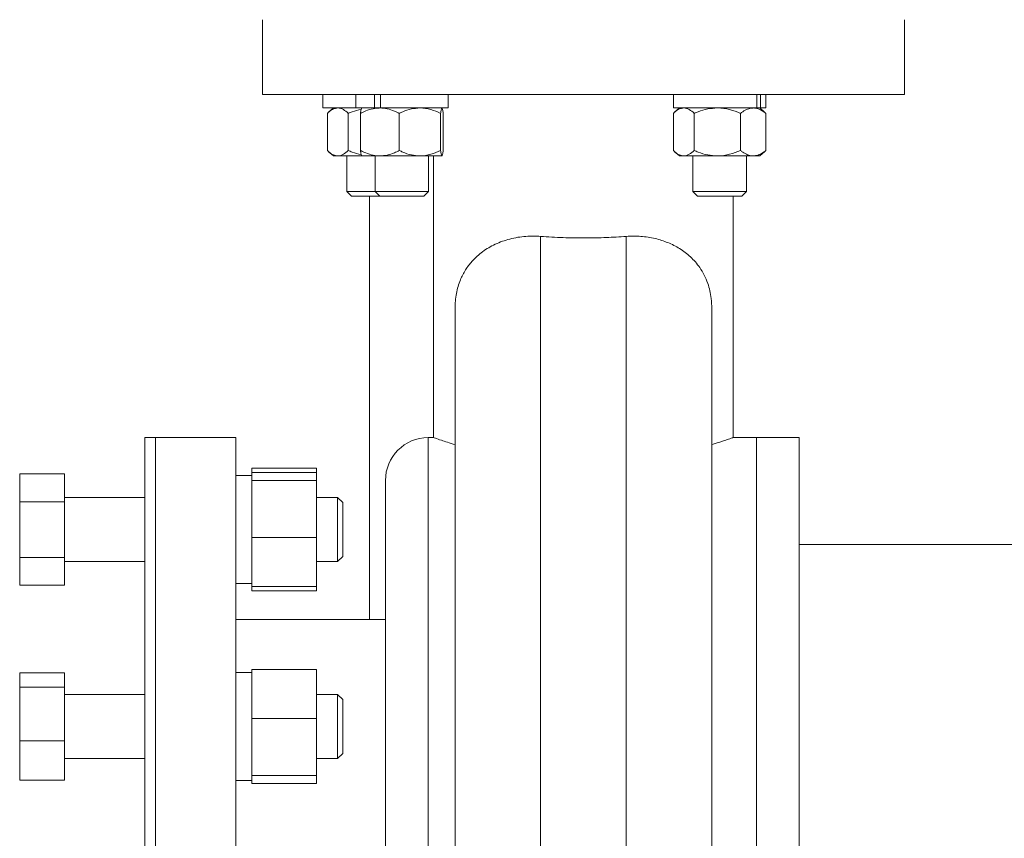
# Paper-space layout 'Sheet2' of a CAD drawing. Units: inches. Extents: x 0.1 to 22.1, y 0.1 to 17.1.
# Drawn here: x 10.4 to 11.3, y 5 to 5.8 of the extents above; entities that cross this region are included whole.
import ezdxf

# ---------------------------------------------------------------- set-up
doc = ezdxf.new("R2010")
doc.units = ezdxf.units.IN
doc.header["$MEASUREMENT"] = 0

psp = doc.layouts.new('Sheet2')

# ---------------------------------------------------------------- linework, layer by layer
at = {"color": 7, "linetype": 'Continuous', "lineweight": 15}
for p, q in [((10.61545, 5.82796), (10.61545, 5.75504)), ((11.24045, 5.75504), (11.24045, 5.82796)), ((10.61545, 5.75504), (11.24045, 5.75504)), ((10.6742, 5.75504), (10.6742, 5.74204)), ((10.70622, 5.75504), (10.70622, 5.74204)), ((10.72439, 5.74204), (10.72439, 5.75504)), ((10.73037, 5.74204), (10.73037, 5.75504)), ((10.79613, 5.74204), (10.79613, 5.75504)), ((11.01561, 5.75504), (11.01561, 5.74204)), ((11.09668, 5.74204), (11.09668, 5.75504)), ((11.10042, 5.74204), (11.10042, 5.75504)), ((11.10553, 5.74204), (11.10553, 5.75504)), ((10.70622, 5.74204), (10.6742, 5.74204)), ((10.67864, 5.70067), (10.67864, 5.73683)), ((10.68462, 5.74204), (10.67989, 5.73797)), ((10.69902, 5.70067), (10.69902, 5.73683)), ((10.72439, 5.74204), (10.70622, 5.74204)), ((10.71091, 5.70067), (10.71091, 5.73683)), ((10.72785, 5.74204), (10.72439, 5.74204)), ((10.72789, 5.74204), (10.7298, 5.74204)), ((10.7298, 5.74204), (10.73037, 5.74204)), ((10.79613, 5.74204), (10.73037, 5.74204)), ((10.74869, 5.70067), (10.74869, 5.73683)), ((10.78896, 5.70067), (10.78896, 5.73683)), ((10.79144, 5.70067), (10.79144, 5.73683)), ((11.01551, 5.70067), (11.01551, 5.73683)), ((11.09668, 5.74204), (11.01561, 5.74204)), ((11.02149, 5.74204), (11.01676, 5.73797)), ((11.03589, 5.70067), (11.03589, 5.73683)), ((11.08095, 5.70067), (11.08095, 5.73683)), ((11.09668, 5.74204), (11.10042, 5.74204)), ((11.10438, 5.73797), (11.09965, 5.74204)), ((11.10553, 5.74204), (11.10042, 5.74204)), ((11.10437, 5.73796), (11.10563, 5.73683)), ((11.10563, 5.70067), (11.10563, 5.73683)), ((10.67989, 5.69953), (10.68462, 5.69546)), ((10.68883, 5.69546), (10.68462, 5.69546)), ((10.71215, 5.69546), (10.68883, 5.69546)), ((10.69766, 5.69546), (10.69766, 5.6608)), ((10.7298, 5.69546), (10.71215, 5.69546)), ((10.72513, 5.69546), (10.72513, 5.6608)), ((10.76882, 5.69546), (10.7298, 5.69546)), ((10.7902, 5.69546), (10.76882, 5.69546)), ((10.77722, 5.6608), (10.77722, 5.69546)), ((10.78212, 5.69546), (10.78212, 5.42129)), ((11.01676, 5.69953), (11.02149, 5.69546)), ((11.02149, 5.69546), (11.0257, 5.69546)), ((11.05842, 5.69546), (11.0257, 5.69546)), ((11.03453, 5.69546), (11.03453, 5.6608)), ((11.09329, 5.69546), (11.05842, 5.69546)), ((11.08661, 5.6608), (11.08661, 5.69546)), ((11.09965, 5.69546), (11.09329, 5.69546)), ((11.09965, 5.69546), (11.10438, 5.69953)), ((11.10437, 5.69954), (11.10563, 5.70067)), ((10.69766, 5.6608), (10.70217, 5.65629)), ((10.69766, 5.6608), (10.72513, 5.6608)), ((10.70217, 5.65629), (10.72964, 5.65629)), ((10.71962, 5.65629), (10.71962, 5.24421)), ((10.72513, 5.6608), (10.72964, 5.65629)), ((10.72514, 5.6608), (10.77722, 5.6608)), ((10.72964, 5.65629), (10.77271, 5.65629)), ((10.77271, 5.65629), (10.77722, 5.6608)), ((11.03453, 5.6608), (11.03904, 5.65629)), ((11.03453, 5.6608), (11.06104, 5.6608)), ((11.03904, 5.65629), (11.06096, 5.65629)), ((11.06096, 5.65629), (11.0821, 5.65629)), ((11.06104, 5.6608), (11.08661, 5.6608)), ((11.07378, 5.42128), (11.07378, 5.65629)), ((11.0821, 5.65629), (11.08661, 5.6608)), ((10.51128, 5.42129), (10.50087, 5.42129)), ((10.50087, 5.42129), (10.50087, 4.58796)), ((10.58937, 5.42129), (10.51128, 5.42129)), ((10.51128, 5.42129), (10.51128, 4.58796)), ((10.51128, 5.00462), (10.51128, 5.42129)), ((10.58937, 5.00462), (10.58937, 5.42129)), ((10.78212, 5.42129), (10.77687, 5.42129)), ((11.09637, 5.42129), (11.07375, 5.42129)), ((11.13803, 5.42129), (11.09637, 5.42129)), ((11.09637, 5.00462), (11.09637, 5.42129)), ((11.09637, 4.72085), (11.09637, 5.42129)), ((11.13803, 5.00462), (11.13803, 5.42129)), ((10.60503, 5.39146), (10.6682, 5.39146)), ((10.60503, 5.38739), (10.60503, 5.39146)), ((10.6682, 5.38739), (10.6682, 5.39146)), ((10.42274, 5.38596), (10.37908, 5.38596)), ((10.37908, 5.38596), (10.37908, 5.3589)), ((10.42274, 5.38596), (10.42274, 5.3589)), ((10.60503, 5.3845), (10.58937, 5.3845)), ((10.60503, 5.38739), (10.6682, 5.38739)), ((10.60503, 5.38739), (10.60503, 5.3845)), ((10.60503, 5.3845), (10.60503, 5.38246)), ((10.60503, 5.38246), (10.60503, 5.37956)), ((10.60503, 5.37956), (10.6682, 5.37956)), ((10.60503, 5.359), (10.60503, 5.37956)), ((10.6682, 5.38739), (10.6682, 5.37956)), ((10.6682, 5.32401), (10.6682, 5.37956)), ((10.7352, 5.00462), (10.7352, 5.37962)), ((10.50087, 5.36308), (10.42274, 5.36308)), ((10.68861, 5.36308), (10.6682, 5.36308)), ((10.69358, 5.35812), (10.68861, 5.36308)), ((10.68861, 5.33183), (10.68861, 5.36308)), ((10.42274, 5.3589), (10.37908, 5.3589)), ((10.37908, 5.3589), (10.37908, 5.30477)), ((10.42274, 5.3589), (10.42274, 5.30477)), ((10.60503, 5.359), (10.60503, 5.34456)), ((10.69358, 5.33183), (10.69358, 5.35812)), ((10.60503, 5.32401), (10.60503, 5.34456)), ((10.68861, 5.30058), (10.68861, 5.33183)), ((10.69358, 5.30554), (10.69358, 5.33183)), ((10.60503, 5.32401), (10.60503, 5.30635)), ((10.60503, 5.32401), (10.6682, 5.32401)), ((10.6682, 5.32401), (10.6682, 5.27628)), ((11.53587, 5.31712), (11.13803, 5.31712)), ((10.42274, 5.30477), (10.37908, 5.30477)), ((10.37908, 5.30477), (10.37908, 5.27771)), ((10.42274, 5.30477), (10.42274, 5.27771)), ((10.60503, 5.30635), (10.60503, 5.29394)), ((10.68861, 5.30058), (10.69358, 5.30554)), ((10.42274, 5.30058), (10.50087, 5.30058)), ((10.60503, 5.29394), (10.60503, 5.27628)), ((10.6682, 5.30058), (10.68861, 5.30058)), ((10.42274, 5.27771), (10.37908, 5.27771)), ((10.58937, 5.27917), (10.60503, 5.27917)), ((10.60503, 5.27628), (10.60503, 5.27221)), ((10.60503, 5.27628), (10.6682, 5.27628)), ((10.6682, 5.27628), (10.6682, 5.27221)), ((10.60503, 5.27221), (10.6682, 5.27221)), ((10.7352, 5.24421), (10.58937, 5.24421)), ((10.42274, 5.19244), (10.37908, 5.19244)), ((10.37908, 5.19244), (10.37908, 5.17843)), ((10.42274, 5.19244), (10.42274, 5.17843)), ((10.60503, 5.19283), (10.58937, 5.19283)), ((10.60503, 5.19573), (10.60503, 5.17808)), ((10.60503, 5.19573), (10.6682, 5.19573)), ((10.6682, 5.19573), (10.6682, 5.14803)), ((10.42274, 5.17843), (10.37908, 5.17843)), ((10.37908, 5.17843), (10.37908, 5.12615)), ((10.42274, 5.17843), (10.42274, 5.12615)), ((10.60503, 5.17808), (10.60503, 5.16568)), ((10.50087, 5.17141), (10.42274, 5.17141)), ((10.68861, 5.17141), (10.6682, 5.17141)), ((10.69358, 5.16645), (10.68861, 5.17141)), ((10.68861, 5.11806), (10.68861, 5.17141)), ((10.60503, 5.16568), (10.60503, 5.14803)), ((10.69358, 5.12157), (10.69358, 5.16645)), ((10.60503, 5.14803), (10.6682, 5.14803)), ((10.60503, 5.12747), (10.60503, 5.14803)), ((10.6682, 5.09246), (10.6682, 5.14803)), ((10.42274, 5.12615), (10.37908, 5.12615)), ((10.37908, 5.12615), (10.37908, 5.08788)), ((10.42274, 5.12615), (10.42274, 5.08788)), ((10.60503, 5.12747), (10.60503, 5.11302)), ((10.69358, 5.11387), (10.69358, 5.12157)), ((10.60503, 5.09246), (10.60503, 5.11302)), ((10.68861, 5.10891), (10.68861, 5.11806)), ((10.68861, 5.10891), (10.69358, 5.11387)), ((10.42274, 5.10891), (10.50087, 5.10891)), ((10.6682, 5.10891), (10.68861, 5.10891)), ((10.60503, 5.09246), (10.6682, 5.09246)), ((10.60503, 5.09246), (10.60503, 5.08955)), ((10.6682, 5.09246), (10.6682, 5.08459)), ((10.42274, 5.08788), (10.37908, 5.08788)), ((10.58937, 5.08749), (10.60503, 5.08749)), ((10.60503, 5.08955), (10.60503, 5.08749)), ((10.60503, 5.08749), (10.60503, 5.08459)), ((10.60503, 5.08459), (10.6682, 5.08459))]:
    psp.add_line(p, q, dxfattribs=at)
at = {"color": 8, "linetype": 'Continuous', "lineweight": 15}
psp.add_line((10.77687, 5.42129), (10.77687, 4.73425), dxfattribs=at)
at = {"color": 7, "linetype": 'Continuous', "lineweight": 15}
psp.add_arc((10.77687, 5.37962), 0.04167, 90, 180, dxfattribs=at)
for points, knots in [([(10.68883, 5.74204), (10.6874, 5.74184), (10.6845, 5.74144), (10.68112, 5.7391), (10.6792, 5.73734), (10.67864, 5.73683)], [0, 0, 0, 0, 0.406635, 0.827972, 1, 1, 1, 1]), ([(10.69902, 5.73683), (10.69744, 5.7382), (10.69421, 5.74099), (10.69068, 5.74203), (10.68888, 5.74204), (10.68883, 5.74204)], [0, 0, 0, 0, 0.484546, 0.986748, 1, 1, 1, 1]), ([(10.71167, 5.74094), (10.70866, 5.74017), (10.70435, 5.73908), (10.70025, 5.73735), (10.69902, 5.73683)], [0, 0, 0, 0, 0.699438, 1, 1, 1, 1]), ([(10.7298, 5.74204), (10.72936, 5.74204), (10.72653, 5.742), (10.72124, 5.74114), (10.71541, 5.73906), (10.71202, 5.73738), (10.71091, 5.73683)], [0, 0, 0, 0, 0.066921, 0.435837, 0.815267, 1, 1, 1, 1]), ([(10.71091, 5.73683), (10.7111, 5.7382), (10.71149, 5.74099), (10.71192, 5.74203), (10.71214, 5.74204), (10.71215, 5.74204)], [0, 0, 0, 0, 0.4845461, 0.9867483, 1, 1, 1, 1]), ([(10.74869, 5.73683), (10.74709, 5.73761), (10.7433, 5.73944), (10.737, 5.74155), (10.73222, 5.74188), (10.7298, 5.74204)], [0, 0, 0, 0, 0.265445, 0.628073, 1, 1, 1, 1]), ([(10.76882, 5.74204), (10.766, 5.74184), (10.76026, 5.74144), (10.75359, 5.7391), (10.74979, 5.73734), (10.74869, 5.73683)], [0, 0, 0, 0, 0.4066349, 0.8279722, 1, 1, 1, 1]), ([(10.78896, 5.73683), (10.78582, 5.7382), (10.77944, 5.74099), (10.77248, 5.74203), (10.76891, 5.74204), (10.76882, 5.74204)], [0, 0, 0, 0, 0.484546, 0.986748, 1, 1, 1, 1]), ([(10.7902, 5.74204), (10.79002, 5.74184), (10.78967, 5.74144), (10.78926, 5.7391), (10.78902, 5.73734), (10.78896, 5.73683)], [0, 0, 0, 0, 0.406635, 0.827972, 1, 1, 1, 1]), ([(10.79144, 5.73683), (10.79125, 5.7382), (10.79085, 5.74099), (10.79042, 5.74203), (10.7902, 5.74204), (10.7902, 5.74204)], [0, 0, 0, 0, 0.4845461, 0.9867483, 1, 1, 1, 1]), ([(11.0257, 5.74204), (11.02427, 5.74184), (11.02136, 5.74144), (11.01799, 5.7391), (11.01606, 5.73734), (11.01551, 5.73683)], [0, 0, 0, 0, 0.406635, 0.827972, 1, 1, 1, 1]), ([(11.03589, 5.73683), (11.0343, 5.7382), (11.03107, 5.74099), (11.02755, 5.74203), (11.02574, 5.74204), (11.0257, 5.74204)], [0, 0, 0, 0, 0.4845461, 0.9867483, 1, 1, 1, 1]), ([(11.05842, 5.74204), (11.05526, 5.74184), (11.04883, 5.74144), (11.04137, 5.7391), (11.03712, 5.73734), (11.03589, 5.73683)], [0, 0, 0, 0, 0.406635, 0.827972, 1, 1, 1, 1]), ([(11.08095, 5.73683), (11.07744, 5.7382), (11.0703, 5.74099), (11.06251, 5.74203), (11.05852, 5.74204), (11.05842, 5.74204)], [0, 0, 0, 0, 0.484546, 0.986748, 1, 1, 1, 1]), ([(11.09329, 5.74204), (11.093, 5.74204), (11.09115, 5.742), (11.0877, 5.74114), (11.08389, 5.73906), (11.08167, 5.73738), (11.08095, 5.73683)], [0, 0, 0, 0, 0.066921, 0.435837, 0.815267, 1, 1, 1, 1]), ([(11.10563, 5.73683), (11.10458, 5.73761), (11.10211, 5.73944), (11.09799, 5.74155), (11.09487, 5.74188), (11.09329, 5.74204)], [0, 0, 0, 0, 0.265445, 0.628073, 1, 1, 1, 1]), ([(10.68883, 5.69546), (10.6874, 5.69566), (10.6845, 5.69606), (10.68112, 5.6984), (10.6792, 5.70016), (10.67864, 5.70067)], [0, 0, 0, 0, 0.406635, 0.827972, 1, 1, 1, 1]), ([(10.69902, 5.70067), (10.69744, 5.6993), (10.69421, 5.69651), (10.69068, 5.69547), (10.68888, 5.69546), (10.68883, 5.69546)], [0, 0, 0, 0, 0.484546, 0.986748, 1, 1, 1, 1]), ([(10.71167, 5.69656), (10.70866, 5.69733), (10.70435, 5.69842), (10.70025, 5.70015), (10.69902, 5.70067)], [0, 0, 0, 0, 0.699438, 1, 1, 1, 1]), ([(10.7298, 5.69546), (10.72936, 5.69546), (10.72653, 5.6955), (10.72124, 5.69636), (10.71541, 5.69844), (10.71202, 5.70012), (10.71091, 5.70067)], [0, 0, 0, 0, 0.066921, 0.435837, 0.815267, 1, 1, 1, 1]), ([(10.71091, 5.70067), (10.7111, 5.6993), (10.71149, 5.69651), (10.71192, 5.69547), (10.71214, 5.69546), (10.71215, 5.69546)], [0, 0, 0, 0, 0.484546, 0.986748, 1, 1, 1, 1]), ([(10.74869, 5.70067), (10.74709, 5.69989), (10.7433, 5.69806), (10.737, 5.69595), (10.73222, 5.69562), (10.7298, 5.69546)], [0, 0, 0, 0, 0.265445, 0.628073, 1, 1, 1, 1]), ([(10.76882, 5.69546), (10.766, 5.69566), (10.76026, 5.69606), (10.75359, 5.6984), (10.74979, 5.70016), (10.74869, 5.70067)], [0, 0, 0, 0, 0.4066349, 0.8279722, 1, 1, 1, 1]), ([(10.78896, 5.70067), (10.78582, 5.6993), (10.77944, 5.69651), (10.77248, 5.69547), (10.76891, 5.69546), (10.76882, 5.69546)], [0, 0, 0, 0, 0.484546, 0.986748, 1, 1, 1, 1]), ([(10.7902, 5.69546), (10.79002, 5.69566), (10.78967, 5.69606), (10.78926, 5.6984), (10.78902, 5.70016), (10.78896, 5.70067)], [0, 0, 0, 0, 0.406635, 0.827972, 1, 1, 1, 1]), ([(10.79144, 5.70067), (10.79125, 5.6993), (10.79085, 5.69651), (10.79042, 5.69547), (10.7902, 5.69546), (10.7902, 5.69546)], [0, 0, 0, 0, 0.484546, 0.986748, 1, 1, 1, 1]), ([(11.0257, 5.69546), (11.02427, 5.69566), (11.02136, 5.69606), (11.01799, 5.6984), (11.01606, 5.70016), (11.01551, 5.70067)], [0, 0, 0, 0, 0.406635, 0.827972, 1, 1, 1, 1]), ([(11.03589, 5.70067), (11.0343, 5.6993), (11.03107, 5.69651), (11.02755, 5.69547), (11.02574, 5.69546), (11.0257, 5.69546)], [0, 0, 0, 0, 0.484546, 0.986748, 1, 1, 1, 1]), ([(11.05842, 5.69546), (11.05526, 5.69566), (11.04883, 5.69606), (11.04137, 5.6984), (11.03712, 5.70016), (11.03589, 5.70067)], [0, 0, 0, 0, 0.406635, 0.827972, 1, 1, 1, 1]), ([(11.08095, 5.70067), (11.07744, 5.6993), (11.0703, 5.69651), (11.06251, 5.69547), (11.05852, 5.69546), (11.05842, 5.69546)], [0, 0, 0, 0, 0.484546, 0.986748, 1, 1, 1, 1]), ([(11.09329, 5.69546), (11.093, 5.69546), (11.09115, 5.6955), (11.0877, 5.69636), (11.08389, 5.69844), (11.08167, 5.70012), (11.08095, 5.70067)], [0, 0, 0, 0, 0.066921, 0.435837, 0.815267, 1, 1, 1, 1]), ([(11.10563, 5.70067), (11.10458, 5.69989), (11.10211, 5.69806), (11.09799, 5.69595), (11.09487, 5.69562), (11.09329, 5.69546)], [0, 0, 0, 0, 0.265445, 0.628073, 1, 1, 1, 1]), ([(10.80295, 5.5468), (10.80302, 5.54931), (10.80315, 5.55432), (10.80418, 5.5616), (10.80583, 5.56845), (10.80859, 5.57629), (10.81293, 5.58463), (10.81997, 5.59394), (10.82949, 5.60253), (10.84186, 5.60986), (10.85607, 5.61491), (10.87105, 5.61758), (10.88145, 5.61726), (10.88628, 5.61711)], [0, 0, 0, 0, 0.0532297, 0.106465, 0.1594075, 0.2124061, 0.3032762, 0.3943166, 0.5185543, 0.6428054, 0.7674071, 0.8919059, 1, 1, 1, 1]), ([(10.96962, 5.61711), (10.96319, 5.61669), (10.9502, 5.61584), (10.92947, 5.61544), (10.90785, 5.61573), (10.89353, 5.61665), (10.88628, 5.61711)], [0, 0, 0, 0, 0.2356603, 0.4761324, 0.734843, 1, 1, 1, 1]), ([(10.88628, 5.61711), (10.88628, 5.61424), (10.88628, 5.60849), (10.88628, 5.59802), (10.88628, 5.58538), (10.88628, 5.56994), (10.88628, 5.55228), (10.88628, 5.53232), (10.88628, 5.50894), (10.88628, 5.48187), (10.88628, 5.45121), (10.88628, 5.41815), (10.88628, 5.38477), (10.88628, 5.35156), (10.88628, 5.31891), (10.88628, 5.28499), (10.88628, 5.24914), (10.88628, 5.21131), (10.88628, 5.17164), (10.88628, 5.13129), (10.88628, 5.09144), (10.88628, 5.05254), (10.88628, 5.01526), (10.88628, 4.97903), (10.88628, 4.94399), (10.88628, 4.90993), (10.88628, 4.87708), (10.88628, 4.84423), (10.88628, 4.81167), (10.88628, 4.77977), (10.88628, 4.75002), (10.88628, 4.72388), (10.88628, 4.70101), (10.88628, 4.68842), (10.88628, 4.68213)], [0, 0, 0, 0, 0.026853, 0.053704, 0.085454, 0.117306, 0.149162, 0.180955, 0.212654, 0.24826, 0.283968, 0.319679, 0.35529, 0.385303, 0.415387, 0.445458, 0.475454, 0.507484, 0.539656, 0.571791, 0.603772, 0.633883, 0.664, 0.693158, 0.722438, 0.751781, 0.781102, 0.810294, 0.843238, 0.876281, 0.909318, 0.942254, 0.971129, 1, 1, 1, 1]), ([(10.96962, 5.61711), (10.9744, 5.61726), (10.98412, 5.61757), (10.99778, 5.61532), (11.01047, 5.6113), (11.0221, 5.60537), (11.03261, 5.59738), (11.04035, 5.58853), (11.04571, 5.57962), (11.04895, 5.57205), (11.05117, 5.5643), (11.05265, 5.55609), (11.05284, 5.5501), (11.05295, 5.5468)], [0, 0, 0, 0, 0.106983, 0.217297, 0.324191, 0.433655, 0.551481, 0.67251, 0.744147, 0.817136, 0.87286, 0.930041, 1, 1, 1, 1]), ([(10.96962, 4.68213), (10.96962, 4.6836), (10.96962, 4.69254), (10.96962, 4.71076), (10.96962, 4.73882), (10.96962, 4.76981), (10.96962, 4.80167), (10.96962, 4.83381), (10.96962, 4.86577), (10.96962, 4.89914), (10.96962, 4.93442), (10.96962, 4.97162), (10.96962, 5.01061), (10.96962, 5.05041), (10.96962, 5.08994), (10.96962, 5.12877), (10.96962, 5.16627), (10.96962, 5.2029), (10.96962, 5.23848), (10.96962, 5.27311), (10.96962, 5.30979), (10.96962, 5.34801), (10.96962, 5.38718), (10.96962, 5.42404), (10.96962, 5.45845), (10.96962, 5.49014), (10.96962, 5.51886), (10.96962, 5.54438), (10.96962, 5.56714), (10.96962, 5.58664), (10.96962, 5.60353), (10.96962, 5.61259), (10.96962, 5.61711)], [0, 0, 0, 0, 0.006962, 0.042222, 0.07762, 0.113039, 0.148328, 0.178427, 0.208603, 0.238771, 0.268859, 0.300653, 0.332582, 0.364476, 0.396222, 0.426269, 0.456322, 0.485594, 0.514959, 0.544344, 0.573644, 0.611189, 0.64886, 0.686545, 0.724108, 0.761815, 0.79965, 0.83748, 0.87518, 0.91675, 0.958385, 1, 1, 1, 1]), ([(10.80295, 4.7715), (10.80295, 4.77705), (10.80295, 4.78946), (10.80295, 4.81119), (10.80295, 4.8363), (10.80295, 4.86329), (10.80295, 4.89258), (10.80295, 4.92416), (10.80295, 4.95843), (10.80295, 4.99454), (10.80295, 5.02947), (10.80295, 5.06223), (10.80295, 5.09303), (10.80295, 5.12451), (10.80295, 5.15673), (10.80295, 5.18879), (10.80295, 5.2235), (10.80295, 5.25999), (10.80295, 5.29759), (10.80295, 5.33195), (10.80295, 5.36315), (10.80295, 5.39153), (10.80295, 5.41809), (10.80295, 5.44337), (10.80295, 5.46651), (10.80295, 5.48719), (10.80295, 5.5047), (10.80295, 5.52056), (10.80295, 5.53465), (10.80295, 5.54275), (10.80295, 5.5468)], [0, 0, 0, 0, 0.026365, 0.058944, 0.091623, 0.124309, 0.156898, 0.191824, 0.226747, 0.262893, 0.299026, 0.326938, 0.354842, 0.384443, 0.414053, 0.444822, 0.475598, 0.515287, 0.555077, 0.594797, 0.630347, 0.665898, 0.702254, 0.738608, 0.778434, 0.818263, 0.859212, 0.900175, 0.95008, 1, 1, 1, 1]), ([(11.05295, 5.5468), (11.05295, 5.5433), (11.05295, 5.53628), (11.05295, 5.52372), (11.05295, 5.50881), (11.05295, 5.49166), (11.05295, 5.4719), (11.05295, 5.45003), (11.05295, 5.42543), (11.05295, 5.39826), (11.05295, 5.36874), (11.05295, 5.33711), (11.05295, 5.30351), (11.05295, 5.27104), (11.05295, 5.2403), (11.05295, 5.21172), (11.05295, 5.18236), (11.05295, 5.15256), (11.05295, 5.12251), (11.05295, 5.09163), (11.05295, 5.05998), (11.05295, 5.02791), (11.05295, 4.9965), (11.05295, 4.96275), (11.05295, 4.92718), (11.05295, 4.89049), (11.05295, 4.85631), (11.05295, 4.82491), (11.05295, 4.79619), (11.05295, 4.77972), (11.05295, 4.7715)], [0, 0, 0, 0, 0.043412, 0.086882, 0.130284, 0.173604, 0.211393, 0.249311, 0.287234, 0.32503, 0.362778, 0.400648, 0.438502, 0.476229, 0.504554, 0.53296, 0.561343, 0.589635, 0.617407, 0.645172, 0.675118, 0.705206, 0.735335, 0.765338, 0.804903, 0.84457, 0.884153, 0.92275, 0.961423, 1, 1, 1, 1]), ([(10.78212, 5.42129), (10.78248, 5.42116), (10.78321, 5.42091), (10.78855, 5.41907), (10.79528, 5.41685), (10.80038, 5.41526), (10.80295, 5.41446)], [0, 0, 0, 0, 0.295651, 0.600182, 0.798881, 1, 1, 1, 1]), ([(11.05295, 5.41446), (11.05374, 5.41471), (11.05867, 5.41622), (11.06442, 5.41809), (11.06936, 5.41976), (11.07258, 5.42087), (11.07442, 5.42151), (11.07376, 5.42128), (11.07375, 5.42128)], [0, 0, 0, 0, 0.059593, 0.372964, 0.534807, 0.696645, 0.995251, 1, 1, 1, 1])]:
    psp.add_open_spline(points, degree=3, knots=knots, dxfattribs=at)

doc.saveas('drawing.dxf')
